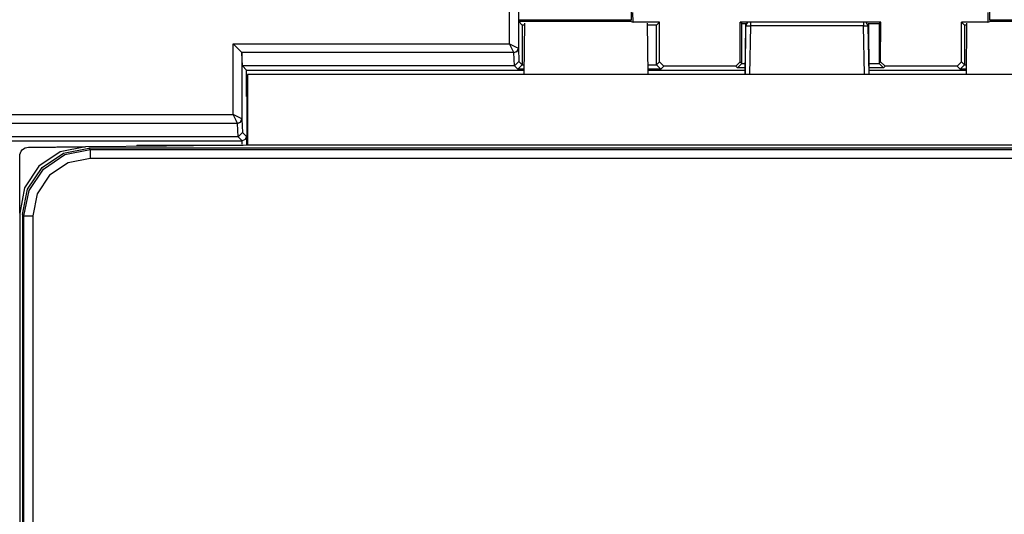
# Model space of a CAD drawing. Extents: x 29 to 330, y 12 to 292.
# Drawn here: x 295 to 317, y 105 to 116 of the extents above; entities that cross this region are included whole.
import ezdxf

# ---------------------------------------------------------------- set-up
doc = ezdxf.new("R2010")
doc.units = 0
doc.header["$MEASUREMENT"] = 0
doc.layers.add('VRSTVA_1', color=7, linetype='CONTINUOUS')

msp = doc.modelspace()

# ---------------------------------------------------------------- linework, layer by layer
at = {"layer": 'VRSTVA_1', "color": 7}
for points in [[(305.697, 115.257), (305.697, 116.339)], [(305.898, 116.337), (305.898, 115.157)], [(305.906, 115.797), (305.904, 116.183), (305.902, 116.325)], [(308.429, 116.325), (308.44, 116.183), (308.448, 115.797)], [(316.557, 115.797), (316.565, 116.183), (316.575, 116.325)], [(305.906, 115.759), (305.906, 115.797)], [(305.906, 115.797), (308.448, 115.797)], [(308.449, 115.759), (308.448, 115.797)], [(308.49, 115.75), (308.488, 115.962)], [(316.516, 115.962), (316.514, 115.75)], [(316.557, 115.797), (316.555, 115.759)], [(316.557, 115.797), (319.099, 115.797)], [(305.983, 115.682), (305.906, 115.759)], [(308.449, 115.759), (305.906, 115.759)], [(305.983, 115.682), (305.983, 114.782)], [(306.032, 115.682), (305.983, 115.682)], [(306.033, 115.727), (306.022, 114.563)], [(308.449, 115.759), (308.49, 115.75)], [(309.09, 115.75), (308.49, 115.75)], [(308.812, 115.727), (308.822, 114.563)], [(309.022, 115.682), (308.812, 115.682)], [(309.022, 115.682), (309.09, 115.75)], [(309.022, 114.782), (309.022, 115.682)], [(309.088, 114.848), (309.09, 115.75)], [(310.948, 115.717), (310.914, 115.75)], [(310.916, 114.848), (310.914, 115.75)], [(314.09, 115.75), (310.914, 115.75)], [(310.948, 114.817), (310.948, 115.717)], [(310.948, 115.717), (311.033, 115.717)], [(311.033, 115.727), (311.022, 114.563)], [(311.024, 114.563), (311.043, 115.664)], [(311.043, 115.664), (311.072, 115.665), (311.143, 115.664)], [(311.143, 115.664), (311.124, 114.563)], [(311.143, 115.749), (311.143, 115.712), (311.143, 115.664)], [(313.701, 115.664), (311.143, 115.664)], [(313.701, 115.749), (313.701, 115.712), (313.701, 115.664)], [(313.701, 115.664), (313.772, 115.665), (313.801, 115.664)], [(313.721, 114.563), (313.701, 115.664)], [(313.801, 115.664), (313.821, 114.563)], [(313.812, 115.727), (313.822, 114.563)], [(313.812, 115.717), (314.057, 115.717)], [(314.057, 115.717), (314.09, 115.75)], [(314.057, 115.717), (314.057, 114.817)], [(314.089, 114.848), (314.09, 115.75)], [(315.916, 114.848), (315.915, 115.75)], [(316.514, 115.75), (315.915, 115.75)], [(315.983, 115.682), (315.915, 115.75)], [(315.983, 115.682), (315.983, 114.782)], [(316.032, 115.682), (315.983, 115.682)], [(316.033, 115.727), (316.023, 114.563)], [(316.514, 115.75), (316.555, 115.759)], [(319.099, 115.759), (316.555, 115.759)], [(299.646, 115.058), (299.582, 115.122), (299.447, 115.257)], [(299.447, 113.657), (299.447, 115.257)], [(299.447, 115.257), (305.697, 115.257)], [(305.797, 115.058), (305.765, 115.122), (305.697, 115.257)], [(305.697, 115.257), (305.832, 115.19), (305.897, 115.157)], [(305.797, 115.058), (305.868, 115.086), (305.898, 115.157)], [(305.797, 115.058), (305.867, 115.088), (305.897, 115.157)], [(305.897, 115.157), (305.898, 115.157)], [(305.898, 115.157), (305.909, 114.856)], [(299.646, 115.058), (299.647, 115.056)], [(305.797, 115.058), (299.646, 115.058)], [(299.659, 114.756), (299.647, 115.056)], [(299.647, 115.056), (299.647, 113.557)], [(305.809, 114.756), (305.797, 115.058)], [(305.797, 115.058), (305.797, 115.058)], [(299.754, 114.661), (299.659, 114.756)], [(305.809, 114.756), (299.659, 114.756)], [(299.754, 114.661), (306.023, 114.661)], [(299.754, 114.067), (299.754, 114.661)], [(305.809, 114.756), (305.909, 114.856)], [(305.883, 114.681), (305.809, 114.756)], [(305.983, 114.782), (305.883, 114.681)], [(306.023, 114.681), (305.883, 114.681)], [(305.909, 114.856), (305.983, 114.782)], [(305.983, 114.782), (305.983, 114.782)], [(305.983, 114.782), (306.024, 114.782)], [(308.82, 114.782), (309.022, 114.782)], [(309.121, 114.681), (308.821, 114.681)], [(308.821, 114.661), (311.024, 114.661)], [(309.022, 114.782), (309.088, 114.848)], [(309.022, 114.782), (309.022, 114.782)], [(309.022, 114.782), (309.121, 114.681)], [(309.188, 114.749), (309.088, 114.848)], [(309.188, 114.749), (309.121, 114.681)], [(310.817, 114.749), (309.188, 114.749)], [(310.817, 114.749), (310.916, 114.848)], [(310.849, 114.716), (310.817, 114.749)], [(310.948, 114.816), (310.849, 114.716)], [(311.024, 114.716), (310.849, 114.716)], [(310.916, 114.848), (310.948, 114.817)], [(310.948, 114.817), (310.948, 114.816)], [(310.948, 114.816), (311.025, 114.816)], [(313.82, 114.816), (314.057, 114.816)], [(314.156, 114.716), (313.821, 114.716)], [(313.821, 114.661), (316.023, 114.661)], [(314.057, 114.817), (314.089, 114.848)], [(314.057, 114.816), (314.057, 114.817)], [(314.057, 114.816), (314.156, 114.716)], [(314.188, 114.749), (314.089, 114.848)], [(314.188, 114.749), (314.156, 114.716)], [(315.817, 114.749), (314.188, 114.749)], [(315.817, 114.749), (315.916, 114.848)], [(315.884, 114.681), (315.817, 114.749)], [(315.884, 114.681), (315.983, 114.782)], [(316.024, 114.681), (315.884, 114.681)], [(315.916, 114.848), (315.983, 114.782)], [(315.983, 114.782), (315.983, 114.782)], [(315.983, 114.782), (316.024, 114.782)], [(325.072, 114.563), (299.772, 114.563)], [(299.772, 114.563), (299.772, 112.963)], [(299.754, 114.124), (299.773, 114.124)], [(299.756, 114.063), (299.754, 114.067)], [(299.756, 114.063), (299.756, 112.962)], [(299.773, 113.763), (299.756, 113.763)], [(289.558, 113.657), (299.447, 113.657)], [(299.646, 113.558), (299.582, 113.59), (299.447, 113.657)], [(299.547, 113.458), (299.515, 113.522), (299.447, 113.657)], [(299.547, 113.458), (299.617, 113.488), (299.646, 113.558)], [(299.647, 113.557), (299.618, 113.487), (299.548, 113.457)], [(299.647, 113.557), (299.646, 113.558)], [(299.647, 113.557), (299.659, 113.256)], [(299.547, 113.458), (289.458, 113.458)], [(299.548, 113.457), (299.547, 113.458)], [(299.559, 113.156), (299.548, 113.457)], [(299.559, 113.156), (289.446, 113.156)], [(299.659, 113.256), (299.559, 113.156)], [(299.651, 113.064), (299.559, 113.156)], [(299.559, 113.156), (299.559, 113.156)], [(299.751, 113.164), (299.721, 113.094), (299.651, 113.064)], [(299.659, 113.256), (299.751, 113.164)], [(299.751, 113.164), (299.752, 112.962)], [(299.772, 113.262), (299.756, 113.262)], [(289.354, 113.064), (299.651, 113.064)], [(296.108, 112.931), (295.537, 112.817), (295.057, 112.488), (294.731, 112.005), (294.622, 111.432)], [(294.622, 112.719), (294.626, 112.758), (294.637, 112.796), (294.656, 112.83), (294.68, 112.86), (294.71, 112.885), (294.744, 112.904), (294.782, 112.915), (294.821, 112.919)], [(294.687, 111.398), (294.802, 111.972), (295.127, 112.458), (295.613, 112.783), (296.187, 112.898)], [(294.821, 112.919), (294.821, 112.919), (294.821, 112.919), (294.821, 112.919), (294.822, 112.919), (294.822, 112.919), (294.823, 112.919), (294.823, 112.919), (294.824, 112.919), (294.824, 112.919), (294.825, 112.919), (294.826, 112.919), (294.826, 112.919), (294.828, 112.919), (294.829, 112.92), (294.83, 112.92), (294.831, 112.92), (294.832, 112.92), (294.833, 112.92), (294.834, 112.92), (294.836, 112.92), (294.837, 112.92), (294.839, 112.92), (294.84, 112.92), (294.842, 112.92), (294.844, 112.92), (294.845, 112.92), (294.847, 112.92), (294.849, 112.92), (294.851, 112.92), (294.853, 112.92), (294.855, 112.92), (294.857, 112.92), (294.859, 112.92), (294.861, 112.92), (294.864, 112.92), (294.866, 112.92), (294.868, 112.92), (294.871, 112.92), (294.874, 112.92), (294.876, 112.92), (294.879, 112.92), (294.882, 112.92), (294.884, 112.92), (294.887, 112.92), (294.89, 112.92), (294.893, 112.92), (294.896, 112.92), (294.899, 112.92), (294.903, 112.92), (294.906, 112.92), (294.909, 112.92), (294.912, 112.92), (294.916, 112.92), (294.919, 112.92), (294.923, 112.92), (294.926, 112.92), (294.93, 112.92), (294.934, 112.92), (294.938, 112.92), (294.942, 112.92), (294.946, 112.92), (294.949, 112.92), (294.954, 112.921), (294.957, 112.921), (294.962, 112.921), (294.966, 112.921), (294.97, 112.921), (294.975, 112.921), (294.979, 112.921), (294.984, 112.921), (294.988, 112.921), (294.993, 112.921), (294.997, 112.921), (295.002, 112.921), (295.007, 112.921), (295.012, 112.921), (295.017, 112.921), (295.022, 112.921), (295.035, 112.921), (295.048, 112.921), (295.063, 112.921), (295.078, 112.922), (295.095, 112.922), (295.112, 112.922), (295.131, 112.922), (295.151, 112.922), (295.172, 112.922), (295.193, 112.923), (295.216, 112.923), (295.24, 112.923), (295.264, 112.923), (295.29, 112.923), (295.317, 112.924), (295.344, 112.924), (295.373, 112.924), (295.402, 112.924), (295.434, 112.924), (295.465, 112.925), (295.481, 112.925), (295.497, 112.925), (295.512, 112.925), (295.527, 112.925), (295.542, 112.925), (295.557, 112.926), (295.571, 112.926), (295.586, 112.926), (295.6, 112.926), (295.613, 112.926), (295.627, 112.926), (295.64, 112.927), (295.653, 112.927), (295.666, 112.927), (295.678, 112.927), (295.69, 112.927), (295.702, 112.927), (295.714, 112.927), (295.726, 112.927), (295.737, 112.927), (295.747, 112.927), (295.758, 112.928), (295.769, 112.928), (295.779, 112.928), (295.789, 112.928), (295.799, 112.928), (295.808, 112.928), (295.817, 112.928), (295.826, 112.928), (295.835, 112.928), (295.843, 112.929), (295.851, 112.929), (295.859, 112.929), (295.867, 112.929), (295.874, 112.929), (295.882, 112.929), (295.889, 112.929), (295.895, 112.929), (295.902, 112.929), (295.908, 112.929), (295.918, 112.929), (295.928, 112.929), (295.937, 112.929), (295.946, 112.929), (295.955, 112.929), (295.964, 112.93), (295.972, 112.93), (295.981, 112.93), (295.988, 112.93), (295.996, 112.93), (296.004, 112.93), (296.011, 112.93), (296.018, 112.93), (296.024, 112.93), (296.031, 112.93), (296.037, 112.93), (296.043, 112.93), (296.048, 112.93), (296.054, 112.93), (296.059, 112.93), (296.064, 112.93), (296.068, 112.93), (296.073, 112.93), (296.077, 112.93), (296.081, 112.93), (296.085, 112.931), (296.088, 112.931), (296.091, 112.931), (296.094, 112.931), (296.097, 112.931), (296.099, 112.931), (296.101, 112.931), (296.103, 112.931), (296.104, 112.931), (296.106, 112.931), (296.107, 112.931), (296.108, 112.931), (296.108, 112.931)], [(299.772, 112.963), (297.94, 112.946), (296.108, 112.931)], [(328.657, 112.898), (296.187, 112.898)], [(296.187, 112.898), (296.219, 112.866)], [(297.272, 112.963), (299.672, 112.963)], [(297.272, 112.963), (297.272, 112.941)], [(299.652, 112.989), (299.651, 113.064)], [(325.072, 112.963), (299.772, 112.963)], [(294.622, 111.432), (294.622, 111.486), (294.622, 111.632), (294.622, 111.705), (294.622, 111.803), (294.622, 111.927), (294.622, 112.075), (294.622, 112.224), (294.622, 112.347), (294.622, 112.445), (294.622, 112.518), (294.622, 112.669), (294.622, 112.719)], [(294.719, 111.366), (294.833, 111.94), (295.158, 112.427), (295.645, 112.752), (296.219, 112.866)], [(296.219, 112.666), (295.721, 112.567), (295.299, 112.285), (295.018, 111.864), (294.919, 111.366)], [(296.219, 112.866), (296.219, 112.806), (296.219, 112.666)], [(296.219, 112.866), (327.139, 112.866)], [(327.139, 112.666), (296.219, 112.666)], [(294.622, 111.432), (294.622, 69.493)], [(294.687, 111.398), (294.687, 69.528)], [(294.719, 111.366), (294.687, 111.398)], [(294.719, 69.559), (294.719, 111.366)], [(294.719, 111.366), (294.779, 111.366), (294.919, 111.366)], [(294.919, 111.366), (294.919, 69.559)]]:
    msp.add_lwpolyline(points, dxfattribs=at)
for points in [[(311.091, 115.748), (311.062, 115.73), (311.044, 115.699), (311.043, 115.664)], [(313.801, 115.664), (313.801, 115.699), (313.782, 115.73), (313.753, 115.748)]]:
    msp.add_open_spline(points, degree=3, dxfattribs=at)

doc.saveas('drawing.dxf')
